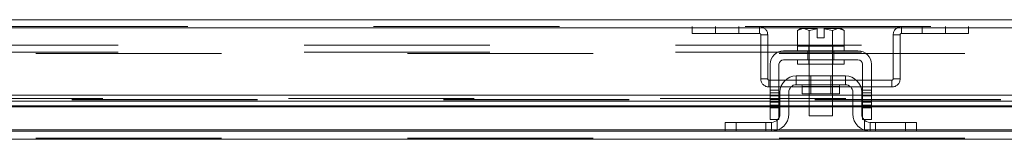
# Model space of a CAD drawing. Units: inches. Extents: x 0 to 16.5, y 0 to 11.7.
# Drawn here: x 3 to 3.5, y 1.9 to 1.9 of the extents above; entities that cross this region are included whole.
import ezdxf

# ---------------------------------------------------------------- set-up
doc = ezdxf.new("R2010")
doc.units = ezdxf.units.IN
doc.header["$MEASUREMENT"] = 0
doc.linetypes.add('HIDDEN', pattern=[0.07500000000000001, 0.05, -0.025])

msp = doc.modelspace()

# ---------------------------------------------------------------- linework, layer by layer
at = {"color": 7, "linetype": 'Continuous', "lineweight": 15}
for p, q in [((2.556968202, 1.9326721537), (4.2487481964, 1.9326721537)), ((2.5570253426, 1.9282871057), (4.2486910887, 1.9282871057)), ((3.3867208833, 1.9278911689), (3.3850458519, 1.9269240601)), ((3.3879143841, 1.9278911689), (3.3850458519, 1.9269240601)), ((3.3850458519, 1.9269240601), (3.3850458519, 1.9183911507)), ((3.3879143841, 1.9278911689), (3.3867208833, 1.9278911689)), ((3.3879143841, 1.9278911689), (3.3884843829, 1.9278911689)), ((3.3957958664, 1.9278911689), (3.3884843829, 1.9278911689)), ((3.3913529151, 1.9269240601), (3.3884843829, 1.9278911689)), ((3.3913529151, 1.9183911507), (3.3913529151, 1.9269240601)), ((3.3913651763, 1.9269240601), (3.3913529151, 1.9269240601)), ((3.3957958664, 1.9278062206), (3.3913651763, 1.9269240601)), ((3.3913651763, 1.9269240601), (3.3913651763, 1.9183911507)), ((3.3957958664, 1.9278062206), (3.3957958664, 1.9278911689)), ((3.3957958664, 1.9228411419), (3.3957958664, 1.9278062206)), ((3.4068573386, 1.9278911689), (3.3995458551, 1.9278911689)), ((3.3995458551, 1.9278911689), (3.3995458551, 1.9278062206)), ((3.4039765452, 1.9269240601), (3.3995458551, 1.9278062206)), ((3.3995458551, 1.9278062206), (3.3995458551, 1.9228411419)), ((3.4039765452, 1.9183911507), (3.4039765452, 1.9269240601)), ((3.4039765452, 1.9269240601), (3.4039888064, 1.9269240601)), ((3.4068573386, 1.9278911689), (3.4039888064, 1.9269240601)), ((3.4039888064, 1.9269240601), (3.4039888064, 1.9183911507)), ((3.4068573386, 1.9278911689), (3.4074273374, 1.9278911689)), ((3.4102958696, 1.9269240601), (3.4074273374, 1.9278911689)), ((3.4086208969, 1.9278911689), (3.4074273374, 1.9278911689)), ((3.4102958696, 1.9269240601), (3.4086208969, 1.9278911689)), ((3.4102958696, 1.9183911507), (3.4102958696, 1.9269240601)), ((3.3850458519, 1.9183911507), (3.3851728051, 1.9183911507)), ((3.3851708692, 1.9183911507), (3.3851708692, 1.9158911582)), ((3.4101708524, 1.9183911507), (3.3851708692, 1.9183911507)), ((3.3912260205, 1.9183911507), (3.3913529151, 1.9183911507)), ((3.3913529151, 1.9183911507), (3.3913651763, 1.9183911507)), ((3.3913651763, 1.9183911507), (3.3916193173, 1.9183911507)), ((3.3995458551, 1.9228411419), (3.3957958664, 1.9228411419)), ((3.4037224042, 1.9183911507), (3.4039765452, 1.9183911507)), ((3.4039765452, 1.9183911507), (3.4039888064, 1.9183911507)), ((3.4039888064, 1.9183911507), (3.4041157596, 1.9183911507)), ((3.4101689164, 1.9183911507), (3.4102958696, 1.9183911507)), ((3.4101708524, 1.9158911582), (3.4101708524, 1.9183911507)), ((3.4176708884, 1.9158911582), (3.3776708918, 1.9158911582)), ((3.3704208902, 1.9086411566), (3.3704208902, 1.8851411455)), ((3.3751708993, 1.8851411455), (3.3751708993, 1.9086411566)), ((3.3776708918, 1.9111411491), (3.4176708884, 1.9111411491)), ((3.3851708692, 1.9111411491), (3.3851708692, 1.9086411566)), ((3.4101708524, 1.9086411566), (3.3851708692, 1.9086411566)), ((3.3914208503, 1.9086411566), (3.3914208503, 1.9023911168)), ((3.4039208712, 1.9023911168), (3.4039208712, 1.9086411566)), ((3.4101708524, 1.9086411566), (3.4101708524, 1.9111411491)), ((3.4201708808, 1.9086411566), (3.4201708808, 1.8851411455)), ((3.42492089, 1.8851411455), (3.42492089, 1.9086411566)), ((3.3844208832, 1.9023911168), (3.3844208832, 1.8976411664)), ((3.410920897, 1.9023911168), (3.3844208832, 1.9023911168)), ((3.410920897, 1.8976411664), (3.410920897, 1.9023911168)), ((3.3844208832, 1.8976411664), (3.410920897, 1.8976411664)), ((3.3704208902, 1.8920616788), (2.7499208743, 1.8920616788)), ((3.3756708509, 1.8920616788), (3.3751708993, 1.8920616788)), ((3.3756708509, 1.8936411433), (3.3756708509, 1.881891167)), ((3.38042086, 1.8936411433), (3.38042086, 1.881891167)), ((3.3914208503, 1.8920616788), (3.38042086, 1.8920616788)), ((3.3876958533, 1.8966411459), (3.3876958533, 1.8927911317)), ((3.3876958533, 1.8927911317), (3.4076458682, 1.8927911317)), ((3.3914208503, 1.8927911317), (3.3914208503, 1.8808911465)), ((3.4039208712, 1.8808911465), (3.4039208712, 1.8927911317)), ((3.4149208615, 1.8920616788), (3.4039208712, 1.8920616788)), ((3.4076458682, 1.8927911317), (3.4076458682, 1.8966411459)), ((3.4149208615, 1.881891167), (3.4149208615, 1.8936411433)), ((3.4196708706, 1.8936411433), (3.4196708706, 1.881891167)), ((3.4201708808, 1.8920616788), (3.4196708706, 1.8920616788)), ((4.0454208766, 1.8920616788), (3.42492089, 1.8920616788)), ((3.3704208902, 1.8888270709), (2.7499208743, 1.8888270709)), ((3.3756708509, 1.8888270709), (3.3751708993, 1.8888270709)), ((3.3914208503, 1.8888270709), (3.38042086, 1.8888270709)), ((3.4149208615, 1.8888270709), (3.4039208712, 1.8888270709)), ((3.4201708808, 1.8888270709), (3.4196708706, 1.8888270709)), ((4.0454208766, 1.8888270709), (3.42492089, 1.8888270709)), ((2.7499208743, 1.8857871167), (3.3704208902, 1.8857871167)), ((3.3704208902, 1.8851411455), (3.3751708993, 1.8851411455)), ((3.3704208902, 1.8788911643), (3.3704208902, 1.8851411455)), ((3.3751708993, 1.8857871167), (3.3756708509, 1.8857871167)), ((3.3751708993, 1.8851411455), (3.3751708993, 1.8788911643)), ((3.38042086, 1.8857871167), (3.3914208503, 1.8857871167)), ((3.4039208712, 1.8857871167), (3.4149208615, 1.8857871167)), ((3.4196708706, 1.8857871167), (3.4201708808, 1.8857871167)), ((3.4201708808, 1.8851411455), (3.42492089, 1.8851411455)), ((3.4201708808, 1.8788911643), (3.4201708808, 1.8851411455)), ((3.42492089, 1.8857871167), (4.0454208766, 1.8857871167)), ((3.42492089, 1.8851411455), (3.42492089, 1.8788911643)), ((3.346170893, 1.8726411245), (3.346170893, 1.8773911336)), ((3.346170893, 1.8773911336), (3.3521708984, 1.8773911336)), ((3.3521708984, 1.8773911336), (3.3521708984, 1.8726411245)), ((3.3521708984, 1.8773911336), (3.3711708762, 1.8773911336)), ((3.3751708993, 1.8788911643), (3.3704208902, 1.8788911643)), ((3.3914208503, 1.8808911465), (3.4039208712, 1.8808911465)), ((3.42492089, 1.8788911643), (3.4201708808, 1.8788911643)), ((3.4241708453, 1.8773911336), (3.4431708818, 1.8773911336)), ((3.4431708818, 1.8726411245), (3.4431708818, 1.8773911336)), ((3.4431708818, 1.8773911336), (3.4491708872, 1.8773911336)), ((3.4491708872, 1.8773911336), (3.4491708872, 1.8726411245)), ((2.9122958945, 1.8726411245), (3.347179772, 1.8726411245)), ((3.3521708984, 1.8726411245), (3.347179772, 1.8726411245)), ((3.3521708984, 1.8726411245), (3.3711708762, 1.8726411245)), ((3.3711708762, 1.8726411245), (3.4241708453, 1.8726411245)), ((3.4241708453, 1.8726411245), (3.4431708818, 1.8726411245)), ((3.4481619495, 1.8726411245), (3.4431708818, 1.8726411245)), ((3.4481619495, 1.8726411245), (4.0221797584, 1.8726411245))]:
    msp.add_line(p, q, dxfattribs=at)
at = {"color": 7, "linetype": 'HIDDEN', "lineweight": 0}
for p, q in [((2.556968202, 1.9289371249), (4.2487481964, 1.9289371249)), ((3.3284931879, 1.9289371249), (3.3284931879, 1.9252021547)), ((3.3409932088, 1.9289371249), (3.3409932088, 1.9252021547)), ((3.3534931711, 1.9252021547), (3.3534931711, 1.9289371249)), ((3.3647081722, 1.9252021547), (3.3647081722, 1.9289371249)), ((3.4410082188, 1.9252021547), (3.4410082188, 1.9289371249)), ((3.4522232199, 1.9289371249), (3.4522232199, 1.9252021547)), ((3.4647231822, 1.9252021547), (3.4647231822, 1.9289371249)), ((3.4772232031, 1.9289371249), (3.4772232031, 1.9252021547)), ((4.2486910887, 1.9282871057), (2.5570253426, 1.9282871057)), ((3.3284931879, 1.9252021547), (3.3647081722, 1.9252021547)), ((3.3653581914, 1.9245521355), (3.3690932202, 1.9245521355)), ((3.3653581914, 1.9245521355), (3.3653581914, 1.9008221536)), ((3.3690932202, 1.9245521355), (3.3690932202, 1.9008221536)), ((3.3913651763, 1.9269240601), (3.3913529151, 1.9269240601)), ((3.3913651763, 1.9269240601), (3.3913529151, 1.9269240601)), ((3.3913651763, 1.9269240601), (3.3957958664, 1.9278062206)), ((3.3957958664, 1.9278911689), (3.3957958664, 1.9278062206)), ((3.3995458551, 1.9278062206), (3.4039765452, 1.9269240601)), ((3.4039765452, 1.9269240601), (3.4039888064, 1.9269240601)), ((3.4039765452, 1.9269240601), (3.4039888064, 1.9269240601)), ((3.4403581996, 1.9245521355), (3.4366231708, 1.9245521355)), ((3.4366231708, 1.9008221536), (3.4366231708, 1.9245521355)), ((3.4403581996, 1.9008221536), (3.4403581996, 1.9245521355)), ((3.4410082188, 1.9252021547), (3.4772232031, 1.9252021547)), ((4.2195458731, 1.9189061207), (2.5697034148, 1.9189061207)), ((3.3911708745, 1.9183911507), (3.3911708745, 1.9158911582)), ((3.3913529151, 1.9183911507), (3.3913651763, 1.9183911507)), ((3.3913651763, 1.9183911507), (3.3913529151, 1.9183911507)), ((3.3913651763, 1.9183911507), (3.3913529151, 1.9183911507)), ((3.3914208503, 1.9183911507), (3.3914208503, 1.9086411566)), ((3.4039208712, 1.9086411566), (3.4039208712, 1.9183911507)), ((3.4039765452, 1.9183911507), (3.4039888064, 1.9183911507)), ((3.4039888064, 1.9183911507), (3.4039765452, 1.9183911507)), ((3.4039888064, 1.9183911507), (3.4039765452, 1.9183911507)), ((3.404170847, 1.9158911582), (3.404170847, 1.9183911507)), ((4.2195458731, 1.9151711505), (2.5697034148, 1.9151711505)), ((2.5751858688, 1.9145211314), (4.2195458731, 1.9145211314)), ((3.3906458726, 1.9158911582), (3.3906458726, 1.9111411491)), ((3.4046958489, 1.9158911582), (3.4046958489, 1.9111411491)), ((3.3911708745, 1.9111411491), (3.3911708745, 1.9086411566)), ((3.404170847, 1.9086411566), (3.404170847, 1.9111411491)), ((3.3914208503, 1.9023911168), (3.3914208503, 1.8927911317)), ((3.3923458956, 1.9023911168), (3.3923458956, 1.8927911317)), ((3.4029958846, 1.8927911317), (3.4029958846, 1.9023911168)), ((3.4039208712, 1.8927911317), (3.4039208712, 1.9023911168)), ((3.3690932202, 1.9008221536), (3.3653581914, 1.9008221536)), ((3.3697431807, 1.9001721345), (3.3697431807, 1.8964371056)), ((3.4359732103, 1.9001721345), (3.3697431807, 1.9001721345)), ((3.4359732103, 1.9001721345), (3.4359732103, 1.8964371056)), ((3.4366231708, 1.9008221536), (3.4403581996, 1.9008221536)), ((3.4359732103, 1.8964371056), (3.3697431807, 1.8964371056)), ((3.3751708993, 1.894703643), (3.3704208902, 1.894703643)), ((3.3704208902, 1.893203671), (3.3751708993, 1.893203671)), ((3.3751708993, 1.8920616788), (3.3704208902, 1.8920616788)), ((3.38042086, 1.8920616788), (3.3756708509, 1.8920616788)), ((3.3876958533, 1.8966411459), (3.3976708901, 1.8966411459)), ((3.4076226365, 1.8966411459), (3.3877191437, 1.8966411459)), ((3.4039208712, 1.8920616788), (3.3914208503, 1.8920616788)), ((3.3976708901, 1.8966411459), (3.4076458682, 1.8966411459)), ((3.4196708706, 1.8920616788), (3.4149208615, 1.8920616788)), ((3.42492089, 1.894703643), (3.4201708808, 1.894703643)), ((3.42492089, 1.893203671), (3.4201708808, 1.893203671)), ((3.42492089, 1.8920616788), (3.4201708808, 1.8920616788)), ((4.2111910882, 1.890172106), (2.5945253468, 1.890172106)), ((2.5945253468, 1.8896092058), (4.2111910882, 1.8896092058)), ((2.5945253468, 1.8895221455), (4.2111910882, 1.8895221455)), ((3.3704208902, 1.8917036403), (3.3751708993, 1.8917036403)), ((3.3704208902, 1.8896740318), (3.3751708993, 1.8896740318)), ((3.3751708993, 1.8888270709), (3.3704208902, 1.8888270709)), ((3.3751708993, 1.8881740597), (3.3704208902, 1.8881740597)), ((3.3704208902, 1.8866740291), (3.3751708993, 1.8866740291)), ((3.38042086, 1.8888270709), (3.3756708509, 1.8888270709)), ((3.4039208712, 1.8888270709), (3.3914208503, 1.8888270709)), ((3.4196708706, 1.8888270709), (3.4149208615, 1.8888270709)), ((3.4201708808, 1.8917036403), (3.42492089, 1.8917036403)), ((3.42492089, 1.8896740318), (3.4201708808, 1.8896740318)), ((3.42492089, 1.8888270709), (3.4201708808, 1.8888270709)), ((3.4201708808, 1.8881740597), (3.42492089, 1.8881740597)), ((3.4201708808, 1.8866740291), (3.42492089, 1.8866740291)), ((2.5945253468, 1.8863745979), (4.2111910882, 1.8863745979)), ((3.3751708993, 1.8863745979), (3.3704208902, 1.8863745979)), ((3.3704208902, 1.8857871167), (3.3751708993, 1.8857871167)), ((3.3751708993, 1.8851411455), (3.3704208902, 1.8851411455)), ((3.38042086, 1.8863745979), (3.3756708509, 1.8863745979)), ((3.3756708509, 1.8857871167), (3.38042086, 1.8857871167)), ((3.4039208712, 1.8863745979), (3.3914208503, 1.8863745979)), ((3.3914208503, 1.8857871167), (3.4039208712, 1.8857871167)), ((3.4196708706, 1.8863745979), (3.4149208615, 1.8863745979)), ((3.4149208615, 1.8857871167), (3.4196708706, 1.8857871167)), ((3.42492089, 1.8863745979), (3.4201708808, 1.8863745979)), ((3.4201708808, 1.8857871167), (3.42492089, 1.8857871167)), ((3.42492089, 1.8851411455), (3.4201708808, 1.8851411455)), ((3.3521708984, 1.8726411245), (3.3521708984, 1.8773911336)), ((3.3681708735, 1.8726411245), (3.3681708735, 1.8773911336)), ((3.3711708762, 1.8773911336), (3.3711708762, 1.8726411245)), ((3.3741708789, 1.8785370564), (3.3741708789, 1.8731411347)), ((3.4211709013, 1.8731411347), (3.4211709013, 1.8785370564)), ((3.4241708453, 1.8726411245), (3.4241708453, 1.8773911336)), ((3.427170848, 1.8773911336), (3.427170848, 1.8726411245)), ((3.4431708818, 1.8773911336), (3.4431708818, 1.8726411245)), ((2.5751858688, 1.8732911437), (4.2195458731, 1.8732911437)), ((3.3745771409, 1.8732911437), (3.346170893, 1.8732911437)), ((3.4491708872, 1.8732911437), (3.4207646393, 1.8732911437)), ((2.5751858688, 1.8689061543), (6.038905877, 1.8689061543)), ((6.038905877, 1.8682561352), (2.5751858688, 1.8682561352))]:
    msp.add_line(p, q, dxfattribs=at)
at = {"color": 8, "linetype": 'Continuous', "lineweight": 15}
for p, q in [((3.4076458682, 1.8966411459), (3.3876958533, 1.8966411459)), ((3.3704208902, 1.8863745979), (2.7499208743, 1.8863745979)), ((3.3756708509, 1.8863745979), (3.3751708993, 1.8863745979)), ((3.3914208503, 1.8863745979), (3.38042086, 1.8863745979)), ((3.4149208615, 1.8863745979), (3.4039208712, 1.8863745979)), ((3.4201708808, 1.8863745979), (3.4196708706, 1.8863745979)), ((4.0454208766, 1.8863745979), (3.42492089, 1.8863745979)), ((3.346170893, 1.8732911437), (2.7741709302, 1.8732911437)), ((3.4207646393, 1.8732911437), (3.3745771409, 1.8732911437)), ((4.0211708794, 1.8732911437), (3.4491708872, 1.8732911437)), ((5.7017958513, 1.8682561352), (2.9122958945, 1.8682561352))]:
    msp.add_line(p, q, dxfattribs=at)
at = {"color": 7, "linetype": 'HIDDEN', "lineweight": 0, "flags": 128}
for points in [[(3.3751708993, 1.8798295855), (3.3749124757, 1.8793910572), (3.3745249868, 1.8788911643)], [(3.4208167934, 1.8788911643), (3.4204292459, 1.8793910572), (3.4201708808, 1.8798295855)]]:
    msp.add_lwpolyline(points, dxfattribs=at)
at = {"color": 7, "linetype": 'HIDDEN', "lineweight": 0}
for centre, radius, start, end in [((3.3647081965, 1.9245521296), 0.0043850000000005, 0, 90), ((3.4410081965, 1.9245521296), 0.0043850000000003, 90, 180), ((3.3647081965, 1.9245521296), 0.0006500000000003, 0, 90), ((3.4410081965, 1.9245521296), 0.0006499999999998, 90, 180), ((3.3697431965, 1.9008221296), 0.0043850000000001, 180, 270), ((3.3697431965, 1.9008221296), 0.0006499999999998, 180, 270), ((3.4359731965, 1.9008221296), 0.0043850000000001, 270, 0), ((3.4359731965, 1.9008221296), 0.00065, 270, 0)]:
    msp.add_arc(centre, radius, start, end, dxfattribs=at)
at = {"color": 7, "linetype": 'Continuous', "lineweight": 15}
for centre, radius, start, end in [((3.3776708724, 1.908641146), 0.0072500000000002, 90, 180), ((3.4176708724, 1.908641146), 0.0072500000000004, 0, 90), ((3.3776708724, 1.908641146), 0.0025000000000002, 90, 180), ((3.4176708724, 1.908641146), 0.0025000000000004, 0, 90), ((3.3844208724, 1.893641146), 0.00875, 90, 180), ((3.4109208724, 1.893641146), 0.00875, 0, 90), ((3.3844208724, 1.893641146), 0.0039999999999998, 90, 180), ((3.3866958724, 1.896641146), 0.0009999999999999, 0, 90), ((3.4086458724, 1.896641146), 0.0009999999999999, 90, 180), ((3.4109208724, 1.893641146), 0.004, 0, 90), ((3.3711708724, 1.881891146), 0.0092500000000002, 270, 0), ((3.3711708724, 1.881891146), 0.0045000000000002, 332.7339555493, 0), ((3.4241708724, 1.881891146), 0.0092500000000006, 180, 270), ((3.4241708724, 1.881891146), 0.0045000000000002, 180, 207.2660444507), ((3.3711708724, 1.881891146), 0.0044999999999999, 270, 318.1896851042), ((3.4241708724, 1.881891146), 0.0045000000000002, 221.8103148958, 270)]:
    msp.add_arc(centre, radius, start, end, dxfattribs=at)
at = {"color": 7, "linetype": 'HIDDEN', "lineweight": 0}
for points, knots in [([(3.422332311868428, 1.877804728869858), (3.422229285843037, 1.877845529941551), (3.421872716107923, 1.877986741128438), (3.42147304128788, 1.878273311454711), (3.42120946249048, 1.878503395447204), (3.421170901285143, 1.878537056409948)], [0, 0, 0, 0, 0.2575525376034185, 0.8913809861333551, 1, 1, 1, 1]), ([(3.371170876223032, 1.872641124520256), (3.371203968831739, 1.872640859345166), (3.371270162933138, 1.872640328923799), (3.371785788667822, 1.872653793205495), (3.372537116355427, 1.872730378271144), (3.37338271521358, 1.872891841577994), (3.373933539351856, 1.873066065150772), (3.374170878900078, 1.873141134744095)], [0, 0, 0, 0, 0.2121392602321598, 0.4243354710073857, 0.6355138419352693, 0.8429499107290562, 0.9999999999999999, 0.9999999999999999, 0.9999999999999999, 0.9999999999999999]), ([(3.421170901285143, 1.873141134744095), (3.421492317987471, 1.873042463600359), (3.422135651529416, 1.872844967776627), (3.423027278370646, 1.872701816405399), (3.423710563844967, 1.872646752747021), (3.424106940725499, 1.872640873118656), (3.424151385911456, 1.872641047966726), (3.424170845296199, 1.872641124520256)], [0, 0, 0, 0, 0.211467289028192, 0.4232636296446754, 0.6294562138260704, 0.8377652394862775, 0.9999999999999999, 0.9999999999999999, 0.9999999999999999, 0.9999999999999999])]:
    msp.add_open_spline(points, degree=3, knots=knots, dxfattribs=at)

doc.saveas('drawing.dxf')
